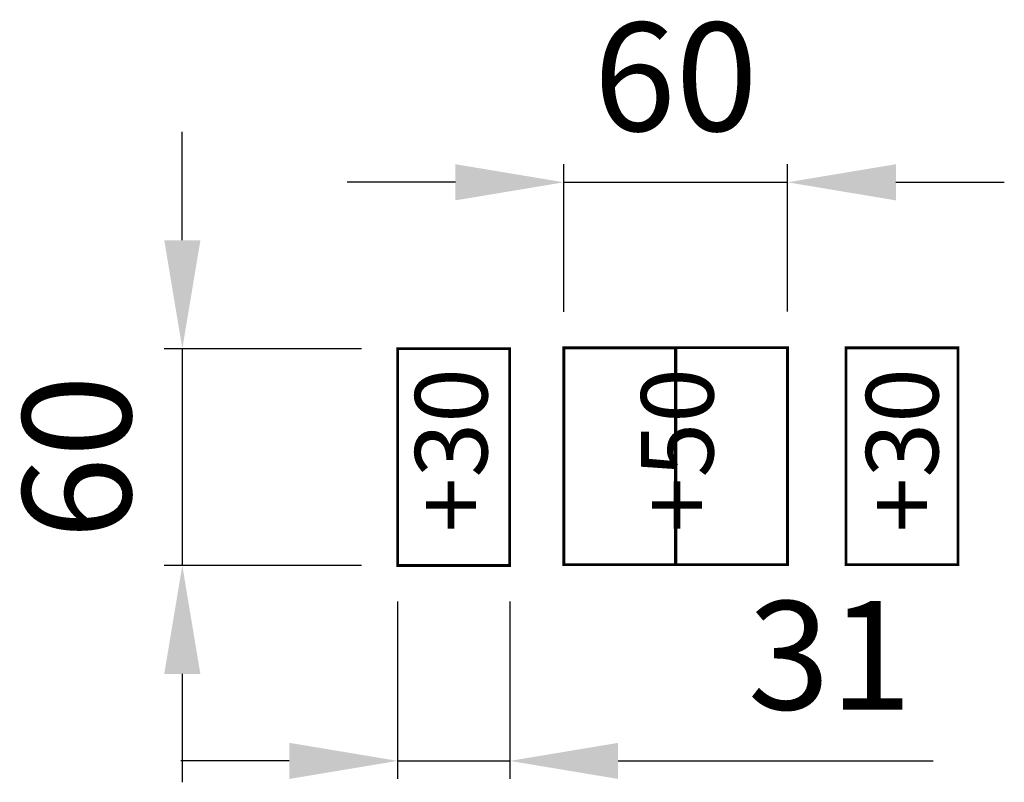
# Model space of a CAD drawing. Extents: x -193 to 79, y -2 to 209.
import ezdxf

# ---------------------------------------------------------------- set-up
doc = ezdxf.new("R2010")
doc.units = 0
doc.header["$LTSCALE"] = 0.000394
doc.header["$MEASUREMENT"] = 0
doc.header["$PDMODE"] = 35
doc.header["$PDSIZE"] = 0.000315
doc.layers.get('0').update_dxf_attribs({"linetype": 'CONTINUOUS'})
doc.layers.get('Defpoints').update_dxf_attribs({"linetype": 'CONTINUOUS'})
doc.styles.get("Standard").update_dxf_attribs({"font": 'ARIAL.TTF', "height": 30})
doc.dimstyles.new('Kopie von ISO-25', dxfattribs={"dimtxt": 30, "dimasz": 30, "dimexe": 5, "dimexo": 10, "dimgap": 10, "dimtad": 1, "dimdec": 0, "dimtxsty": 'Standard', "dimcen": 2.5, "dimclrd": 256, "dimclre": 256, "dimclrt": 256, "dimadec": 0, "dimazin": 0, "dimtfac": 1, "dimtdec": 0, "dimtmove": 0, "dimatfit": 3, "dimfxl": 0, "dimarcsym": 0})

# ---------------------------------------------------------------- blocks, each defined once
blk = doc.blocks.new('*D1')
at = {"linetype": 'Continuous', "lineweight": -2}
for p, q in [((-42.78, 128.4), (-42.78, 169.2)), ((19.11, 128.41), (19.11, 169.2)), ((-72.78, 164.2), (-102.78, 164.2)), ((-42.78, 164.2), (19.11, 164.2)), ((49.11, 164.2), (79.11, 164.2))]:
    blk.add_line(p, q, dxfattribs=at)
at = {"linetype": 'Continuous'}
for points in [[(-72.78, 169.2), (-72.78, 159.2), (-42.78, 164.2)], [(49.11, 169.2), (49.11, 159.2), (19.11, 164.2)]]:
    blk.add_solid(points, dxfattribs=at)
at = {"layer": 'Defpoints', "color": 0, "linetype": 'Continuous'}
for p in [(19.11, 164.2), (-42.78, 118.4), (19.11, 118.41)]:
    blk.add_point(p, dxfattribs=at)
at = {"linetype": 'Continuous', "insert": (-11.84, 189.52), "char_height": 30, "attachment_point": 5}
blk.add_mtext('60', dxfattribs=at)
blk = doc.blocks.new('*D2')
at = {"linetype": 'Continuous', "lineweight": -2}
for p, q in [((-148.35, 148.15), (-148.35, 178.15)), ((-98.76, 118.15), (-153.35, 118.15)), ((-148.35, 118.15), (-148.35, 58.15)), ((-98.76, 58.15), (-153.35, 58.15)), ((-148.35, 28.15), (-148.35, -1.85))]:
    blk.add_line(p, q, dxfattribs=at)
at = {"linetype": 'Continuous'}
for points in [[(-153.35, 148.15), (-143.35, 148.15), (-148.35, 118.15)], [(-153.35, 28.15), (-143.35, 28.15), (-148.35, 58.15)]]:
    blk.add_solid(points, dxfattribs=at)
at = {"layer": 'Defpoints', "color": 0, "linetype": 'Continuous'}
for p in [(-88.76, 118.15), (-148.35, 58.15), (-88.76, 58.15)]:
    blk.add_point(p, dxfattribs=at)
at = {"linetype": 'Continuous', "insert": (-173.67, 88.15), "char_height": 30, "attachment_point": 5, "rotation": 90}
blk.add_mtext('60', dxfattribs=at)
blk = doc.blocks.new('*D3')
at = {"linetype": 'Continuous', "lineweight": -2}
for p, q in [((-88.76, 48.15), (-88.76, -0.93)), ((-57.75, 48.15), (-57.75, -0.93)), ((-118.76, 4.07), (-148.76, 4.07)), ((-88.76, 4.07), (-57.75, 4.07)), ((-27.75, 4.07), (59.41, 4.07))]:
    blk.add_line(p, q, dxfattribs=at)
at = {"linetype": 'Continuous'}
for points in [[(-118.76, 9.07), (-118.76, -0.93), (-88.76, 4.07)], [(-27.75, 9.07), (-27.75, -0.93), (-57.75, 4.07)]]:
    blk.add_solid(points, dxfattribs=at)
at = {"layer": 'Defpoints', "color": 0, "linetype": 'Continuous'}
for p in [(-88.76, 58.15), (-57.75, 58.15), (-57.75, 4.07)]:
    blk.add_point(p, dxfattribs=at)
at = {"linetype": 'Continuous', "insert": (30.83, 29.4), "char_height": 30, "attachment_point": 5}
blk.add_mtext('31', dxfattribs=at)

msp = doc.modelspace()

# ---------------------------------------------------------------- linework, layer by layer
at = {"linetype": 'Continuous', "const_width": 0.762}
for points in [[(-88.76, 118.15), (-57.75, 118.15), (-57.75, 58.15), (-88.76, 58.15), (-88.76, 118.15)], [(-42.78, 118.4), (-11.78, 118.4), (-11.78, 58.4), (-42.78, 58.4), (-42.78, 118.4)], [(-11.89, 118.41), (19.11, 118.41), (19.11, 58.41), (-11.89, 58.41), (-11.89, 118.41)], [(35.3, 118.4), (66.31, 118.4), (66.31, 58.4), (35.3, 58.4), (35.3, 118.4)]]:
    msp.add_lwpolyline(points, dxfattribs=at)

# ---------------------------------------------------------------- texts
at = {"linetype": 'Continuous', "char_height": 20, "attachment_point": 1, "rotation": 90}
for s, insert in [('+30', (-83.94, 67.35)), ('+50', (-21.38, 67.35)), ('+30', (40.85, 67.35))]:
    msp.add_mtext_dynamic_manual_height_columns(s, width=56.4122, gutter_width=150, heights=[0], dxfattribs=dict(at, insert=insert))

# ---------------------------------------------------------------- dimensions: what is measured, and where the dimension line sits
at = {"linetype": 'Continuous'}
dim = msp.add_linear_dim(base=(19.11, 164.2), p1=(-42.78, 118.4), p2=(19.11, 118.41), text='60', dimstyle='Kopie von ISO-25', dxfattribs=at)
dim.commit()
dim.dimension.update_dxf_attribs({"geometry": '*D1', "text_midpoint": (-11.84, 164.2), "dimtype": 160})
dim = msp.add_linear_dim(base=(-148.35, 58.15), p1=(-88.76, 118.15), p2=(-88.76, 58.15), angle=90, dimstyle='Kopie von ISO-25', dxfattribs=at)
dim.commit()
dim.dimension.update_dxf_attribs({"geometry": '*D2', "text_midpoint": (-148.35, 88.15), "dimtype": 160})
dim = msp.add_linear_dim(base=(-57.75, 4.07), p1=(-88.76, 58.15), p2=(-57.75, 58.15), dimstyle='Kopie von ISO-25', dxfattribs=at)
dim.commit()
dim.dimension.update_dxf_attribs({"geometry": '*D3', "text_midpoint": (30.83, 29.4)})

doc.saveas('drawing.dxf')
